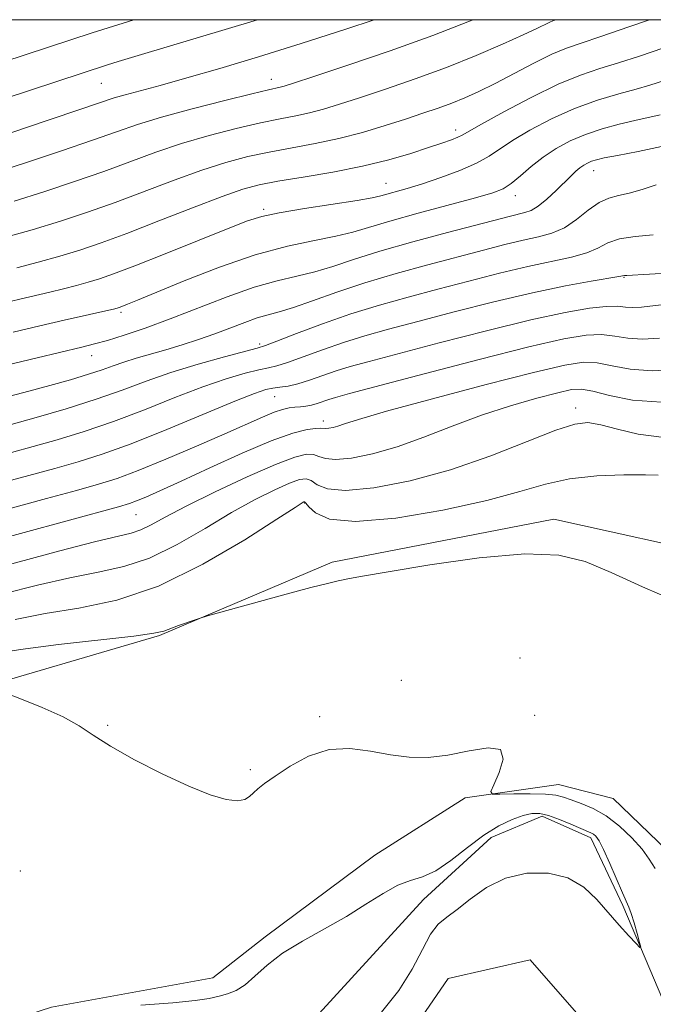
# Model space of a CAD drawing. Extents: x 2057300 to 2060200, y 297300 to 300200.
# Drawn here: x 2058113 to 2058210, y 299849 to 300000 of the extents above; entities that cross this region are included whole.
import ezdxf

# ---------------------------------------------------------------- set-up
doc = ezdxf.new("R2010")
doc.units = 0
doc.header["$MEASUREMENT"] = 0
doc.linetypes.add('rvrstm', pattern=[117.1, 50, -3.9, 0.5, -3.9, 0.5, -3.9, 0.5, -3.9, 50])
for name, color, linetype, lineweight in [('BREAKLINE DTM HARD', 7, 'Continuous', 0), ('CONTOUR INDEX', 41, 'Continuous', 13), ('CONTOUR INTERMEDIATE', 44, 'Continuous', 0), ('GRID LINE', 7, 'Continuous', 0), ('SPOT ELEVATION DTM', 2, 'Continuous', 13), ('STREAM - RIVER SINGLE LINE', 142, 'rvrstm', 0)]:
    doc.layers.add(name, color=color, linetype=linetype, lineweight=lineweight)

msp = doc.modelspace()

# ---------------------------------------------------------------- linework, layer by layer
at = {"layer": 'BREAKLINE DTM HARD'}
for points in [[(2057932.72, 299827.52, 992.82), (2057963.7, 299833.27, 992.19), (2057987.63, 299857.45, 992.65), (2058011.08, 299866.15, 992.86), (2058052.52, 299873.12, 994.11), (2058062.58, 299877.69, 994.62), (2058076.84, 299889.35, 994.62), (2058103.22, 299896.79, 995.66), (2058134.21, 299905.89, 997.92), (2058160.61, 299917.09, 998.25), (2058194.51, 299923.67, 998.34), (2058221.27, 299917.72, 998.97), (2058250.54, 299914.27, 999.64), (2058279.82, 299912.49, 1000.26), (2058305.72, 299903.62, 1000.14)], [(2058240.33, 299864.52, 997.42), (2058240.29, 299854.48, 996.96), (2058234.43, 299853.66, 996.92), (2058221.07, 299860.82, 996.92), (2058213.16, 299871.73, 997.21), (2058203.57, 299880.96, 997.17), (2058195.21, 299883.08, 996.87), (2058180.98, 299881.04, 995.7), (2058167.15, 299872.3, 994.49), (2058150.37, 299859.81, 994.49), (2058142.4, 299853.56, 994.82), (2058117.7, 299849.05, 994.11), (2058094.67, 299841.6, 994.03), (2058064.93, 299830.82, 993.07), (2058035.97, 299805.4, 991.56), (2058012.55, 299805.9, 991.02), (2057975.31, 299805.2, 990.18)], [(2058029.28, 299692.05, 1007.69), (2058011.35, 299710.1, 1003.88), (2057995.13, 299737.77, 999.49), (2057994.36, 299755.76, 998.52), (2058020.36, 299774.92, 998.11), (2058046.76, 299788.21, 997.86), (2058064.34, 299790.24, 998.65), (2058076.09, 299800.66, 997.73), (2058094.95, 299811.89, 997.44), (2058133.47, 299821.8, 997.52), (2058153.57, 299825.07, 996.81), (2058165.73, 299835.07, 996.18), (2058178.35, 299853.44, 994.89), (2058190.91, 299856.32, 995.14), (2058202.99, 299842.47, 996.56), (2058223.44, 299829.85, 1001.58), (2058239.31, 299821.85, 1001.58), (2058257.29, 299818.86, 1002.79)]]:
    msp.add_polyline3d(points, dxfattribs=at)
at = {"layer": 'CONTOUR INDEX', "flags": 128}
for points, elevation in [([(2058109.295, 299976.689), (2058114.022, 299978.209), (2058119.225, 299979.936), (2058123.973, 299981.562), (2058127.648, 299982.865), (2058130.86, 299983.973), (2058134.527, 299985.101), (2058139.232, 299986.387), (2058144.21, 299987.665), (2058148.361, 299988.69), (2058150.875, 299989.287), (2058152.687, 299989.69), (2058153.3, 299989.86), (2058154.734, 299990.32), (2058157.813, 299991.332), (2058163.022, 299993.056), (2058169.497, 299995.256), (2058176.034, 299997.592), (2058181.64, 299999.767), (2058182.198, 300000)], 1030), ([(2058111.868, 299952.242), (2058115.923, 299953.198), (2058119.662, 299954.059), (2058127.41, 299955.809), (2058127.928, 299955.956), (2058128.208, 299956.054), (2058129.355, 299956.502), (2058130.841, 299957.111), (2058138.014, 299960.078), (2058143.383, 299962.175), (2058148.878, 299964.07), (2058153.779, 299965.396), (2058157.905, 299966.264), (2058161.208, 299966.907), (2058163.779, 299967.536), (2058169.426, 299969.221), (2058173.753, 299970.423), (2058182.554, 299972.781), (2058185.192, 299973.537), (2058186.785, 299974.164), (2058188.007, 299974.956), (2058189.411, 299976.123), (2058191.059, 299977.54), (2058192.891, 299978.994), (2058194.862, 299980.311), (2058197, 299981.466), (2058199.349, 299982.469), (2058201.907, 299983.329), (2058204.493, 299984.046), (2058206.878, 299984.615), (2058210.769, 299985.459)], 1020), ([(2058109.471, 299929.031), (2058114.236, 299930.317), (2058118.21, 299931.406), (2058121.769, 299932.412), (2058125.462, 299933.577), (2058129.88, 299935.178), (2058135.33, 299937.357), (2058145.73, 299941.683), (2058148.758, 299942.882), (2058150.47, 299943.451), (2058151.567, 299943.676), (2058152.649, 299943.814), (2058153.898, 299943.999), (2058155.395, 299944.339), (2058157.187, 299944.9), (2058159.177, 299945.599), (2058161.239, 299946.311), (2058163.394, 299946.974), (2058166.275, 299947.766), (2058176.991, 299950.596), (2058184.231, 299952.465), (2058191.009, 299954.129), (2058196.231, 299955.268), (2058199.95, 299955.912), (2058202.505, 299956.178), (2058204.236, 299956.188), (2058205.49, 299956.083), (2058206.615, 299956.01), (2058207.925, 299956.079), (2058211.776, 299956.502)], 1010), ([(2058112.175, 299908.324), (2058116.742, 299909.223), (2058121.911, 299910.066), (2058127.689, 299911.287), (2058134.07, 299913.424), (2058140.878, 299916.755), (2058147.26, 299920.514), (2058152.19, 299923.672), (2058154.95, 299925.46), (2058156.047, 299926.156), (2058156.292, 299926.293), (2058156.387, 299926.292), (2058156.597, 299926.103), (2058157.075, 299925.559), (2058158.067, 299924.612), (2058160.196, 299923.678), (2058164.179, 299923.29), (2058170.357, 299923.826), (2058177.563, 299925.033), (2058184.256, 299926.502), (2058189.304, 299927.877), (2058193.222, 299929.018), (2058196.936, 299929.838), (2058201.09, 299930.284), (2058205.205, 299930.444), (2058208.521, 299930.442), (2058210.492, 299930.383)], 1000)]:
    msp.add_lwpolyline(points, dxfattribs=dict(at, elevation=elevation))
at = {"layer": 'CONTOUR INTERMEDIATE', "flags": 128}
for points, elevation in [([(2058110.164, 299966.589), (2058114.76, 299967.877), (2058119.082, 299969.186), (2058123.233, 299970.559), (2058127.473, 299972.078), (2058136.486, 299975.493), (2058140.701, 299977.016), (2058144.388, 299978.189), (2058147.728, 299979.07), (2058151.005, 299979.771), (2058158.022, 299981.052), (2058161.667, 299981.825), (2058165.287, 299982.775), (2058168.734, 299983.814), (2058171.847, 299984.818), (2058174.514, 299985.695), (2058176.821, 299986.482), (2058178.907, 299987.246), (2058180.918, 299988.062), (2058183.055, 299989.029), (2058185.526, 299990.253), (2058191.478, 299993.358), (2058194.224, 299994.713), (2058196.45, 299995.653), (2058198.702, 299996.436), (2058201.718, 299997.434), (2058205.998, 299998.908), (2058209.127, 300000)], 1026), ([(2058110.428, 299993.58), (2058123.911, 299997.966), (2058130.326, 300000)], 1036), ([(2058110.624, 299987.97), (2058126.287, 299993.096), (2058127.928, 299993.603), (2058130.976, 299994.527), (2058149.222, 300000)], 1034), ([(2058111.492, 299982.72), (2058117.22, 299984.624), (2058122.224, 299986.304), (2058127.318, 299988.031), (2058128.98, 299988.529), (2058134.334, 299989.966), (2058138.397, 299991.09), (2058143.475, 299992.562), (2058149.386, 299994.34), (2058155.889, 299996.361), (2058162.693, 299998.544), (2058167.058, 300000)], 1032), ([(2058112.028, 299972.283), (2058116.552, 299973.697), (2058121.229, 299975.248), (2058125.723, 299976.82), (2058133.673, 299979.733), (2058137.614, 299981.058), (2058141.81, 299982.288), (2058145.969, 299983.368), (2058149.683, 299984.23), (2058152.658, 299984.843), (2058155.062, 299985.307), (2058157.177, 299985.758), (2058159.293, 299986.317), (2058161.734, 299987.067), (2058164.83, 299988.075), (2058168.791, 299989.386), (2058173.342, 299990.951), (2058178.089, 299992.695), (2058182.645, 299994.523), (2058186.669, 299996.253), (2058189.826, 299997.679), (2058191.897, 299998.654), (2058193.821, 299999.595), (2058194.463, 299999.858), (2058194.865, 300000)], 1028), ([(2058112.417, 299962.072), (2058115.669, 299962.933), (2058118.966, 299963.852), (2058122.049, 299964.788), (2058125.291, 299965.885), (2058129.223, 299967.336), (2058134.126, 299969.233), (2058139.299, 299971.253), (2058143.789, 299972.974), (2058146.967, 299974.09), (2058149.488, 299974.773), (2058152.327, 299975.311), (2058156.192, 299975.944), (2058160.712, 299976.71), (2058165.25, 299977.597), (2058169.27, 299978.578), (2058172.648, 299979.561), (2058175.359, 299980.439), (2058177.404, 299981.129), (2058178.863, 299981.646), (2058179.837, 299982.028), (2058180.525, 299982.363), (2058183.478, 299984.051), (2058186.851, 299985.912), (2058191.03, 299988.116), (2058195.159, 299990.122), (2058198.595, 299991.534), (2058201.541, 299992.523), (2058204.414, 299993.405), (2058207.597, 299994.446), (2058211.337, 299995.715)], 1024), ([(2058107.733, 299956.083), (2058112.888, 299957.286), (2058117.466, 299958.344), (2058119.574, 299958.86), (2058121.54, 299959.371), (2058123.335, 299959.87), (2058125.044, 299960.394), (2058127.198, 299961.149), (2058130.439, 299962.381), (2058135.1, 299964.214), (2058140.275, 299966.275), (2058144.745, 299968.068), (2058147.692, 299969.231), (2058149.894, 299969.935), (2058152.527, 299970.487), (2058156.383, 299971.12), (2058164.461, 299972.363), (2058166.763, 299972.766), (2058168.049, 299973.059), (2058172.106, 299974.217), (2058174.415, 299974.932), (2058177.227, 299975.877), (2058180.154, 299976.962), (2058182.716, 299978.068), (2058184.611, 299979.117), (2058188.185, 299981.522), (2058190.873, 299983.116), (2058194.145, 299984.824), (2058197.691, 299986.406), (2058201.212, 299987.674), (2058204.439, 299988.642), (2058207.111, 299989.376), (2058209.196, 299989.985), (2058211.585, 299990.745)], 1022), ([(2058110.612, 299947.122), (2058115.545, 299948.298), (2058122.337, 299949.933), (2058124.31, 299950.43), (2058126.262, 299950.982), (2058128.809, 299951.774), (2058132.026, 299952.859), (2058135.852, 299954.259), (2058144.594, 299957.657), (2058148.714, 299959.113), (2058152.208, 299960.104), (2058155.207, 299960.796), (2058157.954, 299961.452), (2058160.725, 299962.287), (2058163.911, 299963.341), (2058167.931, 299964.609), (2058172.972, 299966.048), (2058178.279, 299967.478), (2058187.894, 299969.986), (2058190.101, 299970.507), (2058191.059, 299970.851), (2058192.148, 299971.505), (2058193.462, 299972.583), (2058194.857, 299973.886), (2058197.122, 299976.107), (2058197.885, 299976.822), (2058198.514, 299977.352), (2058199.097, 299977.763), (2058199.678, 299978.088), (2058200.29, 299978.351), (2058201.028, 299978.587), (2058202.219, 299978.863), (2058204.251, 299979.255), (2058207.425, 299979.846), (2058211.702, 299980.747)], 1018), ([(2058111.356, 299942.445), (2058114.25, 299943.197), (2058117.444, 299944.063), (2058120.617, 299944.964), (2058123.38, 299945.802), (2058125.475, 299946.504), (2058127.151, 299947.106), (2058128.784, 299947.667), (2058130.674, 299948.24), (2058135.185, 299949.536), (2058137.67, 299950.295), (2058140.201, 299951.124), (2058142.696, 299952.003), (2058147.252, 299953.738), (2058149.166, 299954.414), (2058150.819, 299954.888), (2058152.531, 299955.338), (2058154.701, 299955.996), (2058157.642, 299957.031), (2058161.323, 299958.347), (2058165.627, 299959.786), (2058170.391, 299961.206), (2058175.255, 299962.541), (2058183.741, 299964.771), (2058187.049, 299965.617), (2058189.827, 299966.278), (2058192.177, 299966.792), (2058194.232, 299967.356), (2058196.135, 299968.205), (2058197.995, 299969.474), (2058199.782, 299970.886), (2058201.434, 299972.064), (2058202.929, 299972.742), (2058204.409, 299973.11), (2058206.056, 299973.468), (2058208, 299974.045), (2058210.165, 299974.761)], 1016), ([(2058111.571, 299938.114), (2058115.397, 299939.192), (2058119.968, 299940.533), (2058124.527, 299941.975), (2058128.515, 299943.386), (2058132.179, 299944.749), (2058135.968, 299946.077), (2058140.133, 299947.359), (2058144.149, 299948.483), (2058149.138, 299949.804), (2058150.422, 299950.207), (2058152.177, 299950.869), (2058155.172, 299952.028), (2058159.127, 299953.509), (2058163.5, 299955.033), (2058167.862, 299956.384), (2058172.237, 299957.606), (2058176.764, 299958.805), (2058181.503, 299960.047), (2058186.203, 299961.247), (2058190.537, 299962.276), (2058197.237, 299963.693), (2058199.555, 299964.34), (2058201.271, 299965.1), (2058202.782, 299965.867), (2058204.57, 299966.487), (2058206.968, 299966.858), (2058209.729, 299967.108)], 1014), ([(2058111.618, 299933.858), (2058114.89, 299934.76), (2058118.583, 299935.802), (2058122.715, 299937.055), (2058127.203, 299938.577), (2058131.923, 299940.371), (2058136.582, 299942.228), (2058140.849, 299943.88), (2058144.446, 299945.12), (2058147.309, 299945.967), (2058149.43, 299946.497), (2058150.893, 299946.809), (2058152.16, 299947.103), (2058153.786, 299947.604), (2058156.179, 299948.464), (2058159.152, 299949.554), (2058162.369, 299950.672), (2058165.628, 299951.679), (2058169.256, 299952.686), (2058173.715, 299953.867), (2058179.265, 299955.324), (2058185.358, 299956.877), (2058191.248, 299958.275), (2058196.288, 299959.32), (2058200.242, 299960.03), (2058204.459, 299960.725), (2058205.337, 299960.882), (2058205.697, 299960.906), (2058206.54, 299960.951), (2058208.222, 299961.051), (2058210.909, 299961.23)], 1012), ([(2058111.211, 299925.247), (2058116.93, 299926.795), (2058121.529, 299928.052), (2058124.896, 299928.996), (2058127.736, 299929.895), (2058130.96, 299931.095), (2058135.189, 299932.818), (2058139.888, 299934.813), (2058144.232, 299936.705), (2058149.999, 299939.27), (2058151.747, 299939.991), (2058153.054, 299940.425), (2058154.076, 299940.654), (2058154.944, 299940.767), (2058155.773, 299940.845), (2058156.602, 299940.94), (2058157.448, 299941.097), (2058158.325, 299941.343), (2058160.108, 299941.951), (2058161.16, 299942.269), (2058163.295, 299942.847), (2058174.716, 299945.867), (2058183.09, 299948.05), (2058190.72, 299949.975), (2058196.063, 299951.199), (2058199.485, 299951.77), (2058201.83, 299951.859), (2058203.84, 299951.644), (2058205.844, 299951.342), (2058208.072, 299951.178), (2058210.675, 299951.313)], 1008), ([(2058105.804, 299919.547), (2058112.951, 299921.463), (2058127.974, 299925.56), (2058129.622, 299926.048), (2058130.732, 299926.45), (2058132.143, 299927.032), (2058134.293, 299927.977), (2058137.517, 299929.451), (2058141.941, 299931.503), (2058146.851, 299933.734), (2058151.32, 299935.627), (2058154.621, 299936.794), (2058156.811, 299937.349), (2058158.148, 299937.533), (2058158.888, 299937.557), (2058159.638, 299937.496), (2058160.126, 299937.543), (2058160.767, 299937.674), (2058161.518, 299937.89), (2058162.519, 299938.233), (2058164.644, 299938.903), (2058168.955, 299940.141), (2058175.987, 299942.055), (2058184.173, 299944.222), (2058191.426, 299946.085), (2058196.189, 299947.209), (2058199.057, 299947.638), (2058201.156, 299947.539), (2058203.443, 299947.099), (2058206.199, 299946.6), (2058209.529, 299946.346), (2058213.426, 299946.548)], 1006), ([(2058105.946, 299915.32), (2058118.967, 299918.805), (2058124.271, 299920.177), (2058129.871, 299921.506), (2058131.372, 299922.001), (2058132.953, 299922.773), (2058135.115, 299923.955), (2058138.311, 299925.644), (2058142.747, 299927.837), (2058147.637, 299930.133), (2058151.952, 299932.031), (2058154.906, 299933.15), (2058156.702, 299933.583), (2058157.79, 299933.542), (2058158.614, 299933.242), (2058159.597, 299932.906), (2058161.152, 299932.761), (2058163.59, 299932.994), (2058166.797, 299933.649), (2058170.551, 299934.73), (2058174.653, 299936.205), (2058178.986, 299937.887), (2058183.451, 299939.548), (2058187.895, 299940.994), (2058191.93, 299942.153), (2058195.114, 299942.985), (2058197.2, 299943.452), (2058198.739, 299943.535), (2058200.481, 299943.219), (2058203.047, 299942.554), (2058206.553, 299941.858), (2058210.987, 299941.514)], 1004), ([(2058110.347, 299912.224), (2058115.571, 299913.565), (2058120.507, 299914.7), (2058124.832, 299915.535), (2058128.78, 299916.397), (2058132.721, 299917.713), (2058136.915, 299919.764), (2058141.187, 299922.234), (2058145.251, 299924.658), (2058148.849, 299926.649), (2058151.842, 299928.144), (2058154.122, 299929.162), (2058155.646, 299929.721), (2058156.649, 299929.843), (2058157.432, 299929.551), (2058158.341, 299928.927), (2058159.896, 299928.292), (2058162.666, 299928.026), (2058167.022, 299928.431), (2058172.567, 299929.511), (2058178.711, 299931.189), (2058184.864, 299933.323), (2058190.438, 299935.503), (2058194.846, 299937.25), (2058197.741, 299938.196), (2058199.736, 299938.409), (2058201.684, 299938.072), (2058204.26, 299937.387), (2058207.434, 299936.652), (2058211, 299936.191)], 1002), ([(2058108.779, 299903.084), (2058112.977, 299903.746), (2058118.801, 299904.473), (2058130.3, 299905.786), (2058133.364, 299906.216), (2058134.877, 299906.556), (2058137.133, 299907.392), (2058139.693, 299908.289), (2058140.46, 299908.545), (2058141.552, 299908.863), (2058148.06, 299910.661), (2058153.019, 299912.02), (2058157.384, 299913.195), (2058160.108, 299913.893), (2058161.534, 299914.22), (2058163.289, 299914.572), (2058165.249, 299914.941), (2058169.171, 299915.626), (2058175.553, 299916.668), (2058183.107, 299917.72), (2058190.101, 299918.335), (2058195.281, 299918.159), (2058199.301, 299917.19), (2058203.296, 299915.519), (2058208.089, 299913.316), (2058213.263, 299911.085)], 998), ([(2058110.079, 299897.331), (2058112.868, 299896.266), (2058116.286, 299894.888), (2058119.496, 299893.434), (2058121.929, 299892.067), (2058124.089, 299890.648), (2058126.749, 299888.961), (2058130.431, 299886.889), (2058134.659, 299884.717), (2058138.707, 299882.83), (2058141.984, 299881.533), (2058144.443, 299880.819), (2058146.171, 299880.604), (2058147.282, 299880.791), (2058148.001, 299881.248), (2058148.582, 299881.83), (2058149.273, 299882.448), (2058150.302, 299883.228), (2058151.894, 299884.349), (2058154.194, 299885.875), (2058157.032, 299887.41), (2058160.159, 299888.445), (2058163.353, 299888.624), (2058166.507, 299888.217), (2058169.541, 299887.648), (2058172.419, 299887.28), (2058175.284, 299887.233), (2058178.32, 299887.567), (2058181.568, 299888.229), (2058184.48, 299888.719), (2058186.366, 299888.425), (2058186.769, 299886.969), (2058186.185, 299884.913), (2058185.348, 299883.056), (2058184.903, 299882.007), (2058185.146, 299881.63), (2058186.284, 299881.603), (2058188.381, 299881.648), (2058190.918, 299881.669), (2058193.233, 299881.616), (2058194.845, 299881.448), (2058196.014, 299881.159), (2058197.183, 299880.749), (2058198.698, 299880.203), (2058200.525, 299879.421), (2058202.53, 299878.283), (2058204.572, 299876.734), (2058206.465, 299874.965), (2058208.011, 299873.232), (2058209.104, 299871.708), (2058210.004, 299870.24)], 996), ([(2058131.379, 299849.378), (2058136.27, 299849.737), (2058139.668, 299850.079), (2058141.83, 299850.407), (2058143.327, 299850.73), (2058144.649, 299851.087), (2058145.954, 299851.616), (2058147.316, 299852.485), (2058148.828, 299853.804), (2058150.673, 299855.461), (2058153.054, 299857.292), (2058156.075, 299859.157), (2058159.451, 299861.032), (2058162.796, 299862.921), (2058165.796, 299864.789), (2058168.407, 299866.452), (2058170.655, 299867.691), (2058172.601, 299868.404), (2058174.454, 299868.968), (2058176.459, 299869.881), (2058178.787, 299871.48), (2058181.305, 299873.46), (2058183.808, 299875.356), (2058186.114, 299876.795), (2058188.139, 299877.772), (2058189.82, 299878.376), (2058191.152, 299878.679), (2058192.356, 299878.683), (2058193.708, 299878.373), (2058195.379, 299877.771), (2058197.132, 299877.044), (2058200.186, 299875.726), (2058200.571, 299875.512), (2058200.948, 299875.188), (2058201.434, 299874.497), (2058202.13, 299873.154), (2058203.083, 299871.027), (2058205.012, 299866.517), (2058205.99, 299864.355), (2058206.344, 299863.391), (2058206.786, 299861.95), (2058207.251, 299860.32), (2058207.629, 299858.956), (2058207.807, 299858.23), (2058207.665, 299858.185), (2058207.083, 299858.783), (2058205.989, 299859.967), (2058204.515, 299861.596), (2058201.091, 299865.537), (2058199.108, 299867.403), (2058196.68, 299868.826), (2058193.686, 299869.565), (2058190.386, 299869.561), (2058187.132, 299868.8), (2058184.223, 299867.348), (2058181.742, 299865.586), (2058179.717, 299863.975), (2058178.139, 299862.81), (2058176.856, 299861.729), (2058175.68, 299860.206), (2058174.419, 299857.858), (2058172.869, 299854.873), (2058170.824, 299851.586), (2058168.175, 299848.302)], 994)]:
    msp.add_lwpolyline(points, dxfattribs=dict(at, elevation=elevation))
at = {"layer": 'GRID LINE', "flags": 128}
msp.add_lwpolyline([(2057500, 297500), (2060000, 297500), (2060000, 300000), (2057500, 300000), (2057500, 297500)], dxfattribs=at)
at = {"layer": 'SPOT ELEVATION DTM'}
for p in [(2058125.35, 299990.27, 1033.1), (2058151.34, 299990.87, 1030.6), (2058179.52, 299983.16, 1024.5), (2058200.62, 299976.91, 1017.3), (2058168.88, 299974.99, 1022.8), (2058188.62, 299973.08, 1019.4), (2058150.14, 299971.03, 1022.3), (2058205.23, 299960.6, 1011.9), (2058128.36, 299955.29, 1019.7), (2058149.55, 299950.42, 1014.3), (2058123.85, 299948.63, 1017.3), (2058151.83, 299942.37, 1009.1), (2058197.88, 299940.66, 1002.5), (2058159.26, 299938.68, 1006.5), (2058156.4, 299926.15, 999.9), (2058130.63, 299924.36, 1005.1), (2058189.37, 299902.42, 996.54), (2058171.18, 299899.03, 996.62), (2058158.7, 299893.47, 996.3), (2058191.6, 299893.68, 996.1), (2058126.31, 299892.13, 996.1), (2058148.1, 299885.36, 996.24), (2058112.95, 299869.9, 995.19)]:
    msp.add_point(p, dxfattribs=at)
at = {"layer": 'STREAM - RIVER SINGLE LINE'}
msp.add_polyline3d([(2058211.19, 299850.18, 994.24), (2058205.07, 299864.61, 993.79), (2058200.16, 299874.93, 993.58), (2058192.76, 299878.25, 993.58), (2058184.92, 299874.98, 993.58), (2058174.6, 299865.54, 993.58), (2058158.06, 299847.48, 992.1)], dxfattribs=at)

doc.saveas('drawing.dxf')
